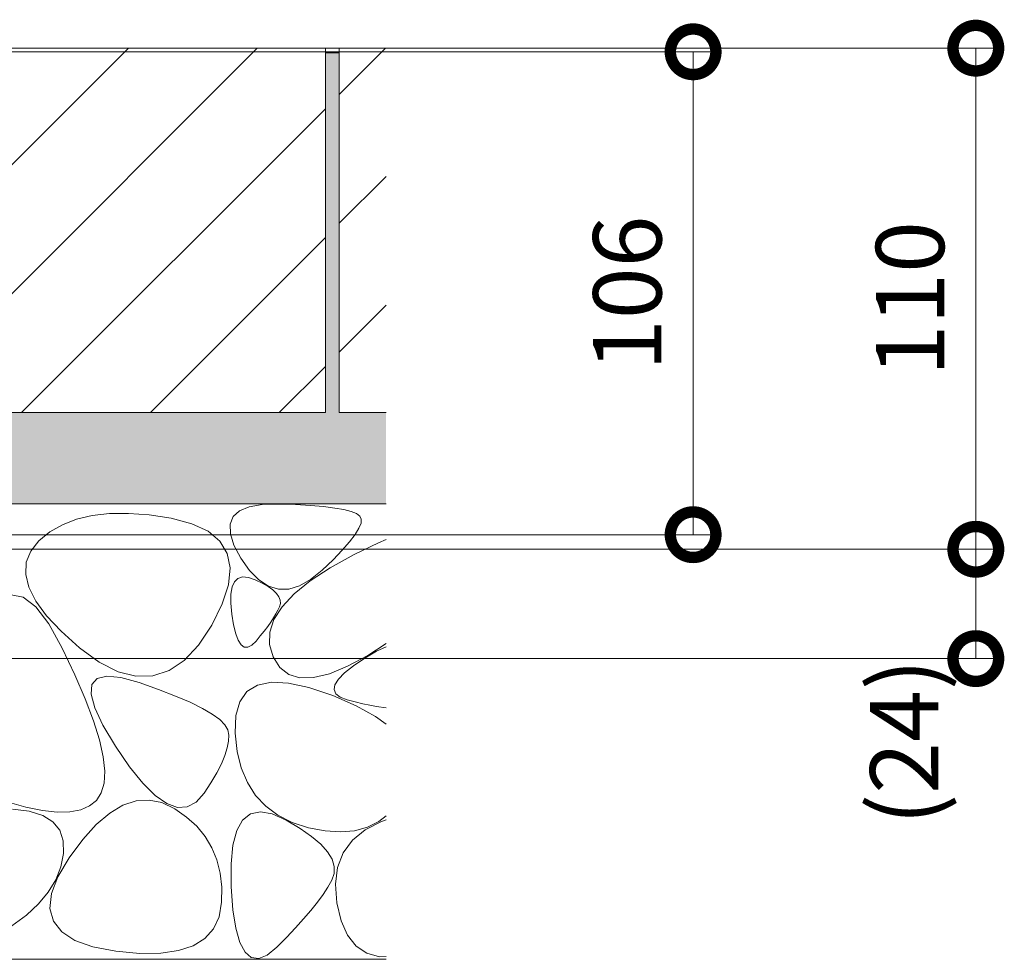
# Model space of a CAD drawing. Units: millimetres. Extents: x -1680 to 1352, y -1002 to 1235.
# Drawn here: x 1136 to 1352, y -591 to -385 of the extents above; entities that cross this region are included whole.
import ezdxf

# ---------------------------------------------------------------- set-up
doc = ezdxf.new("R2010")
doc.units = ezdxf.units.MM
for name, color, linetype, lineweight in [('モルタル', 7, 'Continuous', 9), ('寸法', 7, 'Continuous', 9), ('寸法 @ 5', 7, 'Continuous', 9), ('舗装材', 2, 'Continuous', 9), ('躯体', 2, 'Continuous', 9)]:
    doc.layers.add(name, color=color, linetype=linetype, lineweight=lineweight)
doc.styles.add('(K)MSゴシック', font='MS Gothic.ttf')
doc.dimstyles.new('KAD-1', dxfattribs={"dimtxt": 3, "dimasz": 4, "dimexe": 1, "dimexo": 2, "dimgap": 1, "dimtad": 1, "dimdec": 1, "dimdsep": 46, "dimtxsty": '(K)MSゴシック', "dimblk": 'DOTSMALL', "dimcen": 0, "dimclrd": 7, "dimclre": 256, "dimclrt": 2, "dimadec": 0, "dimazin": 0, "dimtfac": 1, "dimtdec": 1, "dimtmove": 0, "dimatfit": 3, "dimldrblk": 'DOTSMALL', "dimfxl": 1, "dimlwd": -1, "dimlwe": -1, "dimarcsym": 0})

# ---------------------------------------------------------------- blocks, each defined once
blk = doc.blocks.new('_DotSmall')
at = {"color": 0, "linetype": 'ByBlock', "const_width": 0.5}
blk.add_lwpolyline([(-0.0625, 0, 1), (0.0625, 0, 1)], format="xyb", close=True, dxfattribs=at)
blk = doc.blocks.new('*D76')
at = {"layer": 'Defpoints', "color": 0, "linetype": 'Continuous', "lineweight": 9, "transparency": 16777216}
for p in [(977.32, -390.83), (986.32, -500.83), (1346.05, -500.83)]:
    blk.add_point(p, dxfattribs=at)
at = {"layer": '寸法', "transparency": 16777216}
for p, q in [((987.32, -390.83), (1351.05, -390.83)), ((996.32, -500.83), (1351.05, -500.83))]:
    blk.add_line(p, q, dxfattribs=at)
at = {"layer": '寸法', "color": 7, "transparency": 16777216}
blk.add_line((1346.05, -390.83), (1346.05, -500.83), dxfattribs=at)
at = {"layer": '寸法', "color": 7, "linetype": 'Continuous', "transparency": 16777216, "xscale": 20, "yscale": 20, "zscale": 20}
for p, rotation in [((1346.05, -390.83), 90), ((1346.05, -500.83), 270)]:
    blk.add_blockref('_DotSmall', p, dxfattribs=dict(at, rotation=rotation))
at = {"layer": '寸法', "color": 2, "linetype": 'Continuous', "lineweight": 9, "transparency": 16777216, "insert": (1333.55, -445.83), "char_height": 15, "attachment_point": 5, "rotation": 90, "style": '(K)MSゴシック', "bg_fill": 3, "box_fill_scale": 1.1, "bg_fill_color": 9, "bg_fill_true_color": 13158600, "bg_fill_transparency": 0}
blk.add_mtext('110', dxfattribs=at)
blk = doc.blocks.new('*D77')
at = {"layer": 'Defpoints', "color": 0, "linetype": 'Continuous', "lineweight": 9, "transparency": 16777216}
for p in [(977.32, -391.63), (1284, -391.63), (986.32, -497.63)]:
    blk.add_point(p, dxfattribs=at)
at = {"layer": '寸法', "transparency": 16777216}
for p, q in [((987.32, -391.63), (1289, -391.63)), ((996.32, -497.63), (1289, -497.63))]:
    blk.add_line(p, q, dxfattribs=at)
at = {"layer": '寸法', "color": 7, "transparency": 16777216}
blk.add_line((1284, -497.63), (1284, -391.63), dxfattribs=at)
at = {"layer": '寸法', "color": 7, "linetype": 'Continuous', "transparency": 16777216, "xscale": 20, "yscale": 20, "zscale": 20}
for p, rotation in [((1284, -391.63), 90), ((1284, -497.63), 270)]:
    blk.add_blockref('_DotSmall', p, dxfattribs=dict(at, rotation=rotation))
at = {"layer": '寸法', "color": 2, "linetype": 'Continuous', "lineweight": 9, "transparency": 16777216, "insert": (1271.5, -444.63), "char_height": 15, "attachment_point": 5, "rotation": 90, "style": '(K)MSゴシック', "bg_fill": 3, "box_fill_scale": 1.1, "bg_fill_color": 9, "bg_fill_true_color": 13158600, "bg_fill_transparency": 0}
blk.add_mtext('106', dxfattribs=at)
blk = doc.blocks.new('*D78')
at = {"layer": 'Defpoints', "color": 0, "linetype": 'Continuous', "lineweight": 9, "transparency": 16777216}
for p in [(986.32, -500.83), (1006.32, -524.83), (1346.05, -524.83)]:
    blk.add_point(p, dxfattribs=at)
at = {"layer": '寸法', "transparency": 16777216}
for p, q in [((996.32, -500.83), (1351.05, -500.83)), ((1016.32, -524.83), (1351.05, -524.83))]:
    blk.add_line(p, q, dxfattribs=at)
at = {"layer": '寸法', "color": 7, "transparency": 16777216}
blk.add_line((1346.05, -500.83), (1346.05, -524.83), dxfattribs=at)
at = {"layer": '寸法', "color": 7, "linetype": 'Continuous', "transparency": 16777216, "xscale": 20, "yscale": 20, "zscale": 20, "rotation": 90}
blk.add_blockref('_DotSmall', (1346.05, -500.83), dxfattribs=at)
at = {"layer": '寸法', "color": 2, "linetype": 'Continuous', "lineweight": 9, "transparency": 16777216, "insert": (1332.29, -543.12), "char_height": 15, "attachment_point": 5, "rotation": 90, "style": '(K)MSゴシック', "bg_fill": 3, "box_fill_scale": 1.1, "bg_fill_color": 9, "bg_fill_true_color": 13158600, "bg_fill_transparency": 0}
blk.add_mtext('(24)', dxfattribs=at)
at = {"layer": '寸法', "color": 7, "linetype": 'Continuous', "transparency": 16777216, "xscale": 20, "yscale": 20, "zscale": 20, "rotation": 270}
blk.add_blockref('_DotSmall', (1346.05, -524.83), dxfattribs=at)

msp = doc.modelspace()

# ---------------------------------------------------------------- hatches: boundary and pattern name
at = {"layer": 'モルタル', "linetype": 'Continuous', "lineweight": 9}
h = msp.add_hatch(dxfattribs=at)
h.set_pattern_fill('AR-CONC', scale=0.07)
h.set_pattern_definition([(50, (1071.962, -475.317), (12.7529, -1.11574), [1.3335, -14.6685]), (355, (1071.962, -475.317), (-2.467, 13.374), [1.0668, -11.7348]), (100.4514, (1073.025, -475.41), (10.2859, 12.2582), [1.1333, -12.4663]), (46.184, (1071.962, -471.761), (18.9755, -2.943), [2.0002, -22.0027]), (96.636, (1073.543, -472.006), (16.6183, 17.3198), [1.7, -18.6995]), (351.184, (1071.962, -471.76), (16.6183, 17.3198), [1.6002, -17.6022]), (21, (1073.74, -472.65), (10.613, -7.15856), [1.3335, -14.6685]), (326, (1073.74, -472.65), (4.3261, 12.8932), [1.0668, -11.7348]), (71.4514, (1074.624, -473.246), (14.93915, 5.7346), [1.1333, -12.4663]), (37.5, (1071.962, -475.317), (0.2162, 5.91885), [0, -11.59256, 0, -11.9126, 0, -11.77925]), (7.5, (1071.962, -475.317), (4.67738, 7.01264), [0, -6.79196, 0, -11.32586, 0, -4.48945]), (327.5, (1067.997, -475.317), (9.49134, -0.40101), [0, -4.445, 0, -13.8684, 0, -18.4023]), (317.5, (1066.219, -475.317), (10.36904, 1.77985), [0, -5.7785, 0, -9.21004, 0, -13.0683])])
h.paths.add_polyline_path([(1216.6, -470.83), (1206.32, -470.83), (1206.32, -391.83), (1203.32, -391.83), (1203.32, -470.83), (1093.32, -470.83), (1093.32, -391.83), (1090.32, -391.83), (1090.32, -470.83), (980.32, -470.83), (980.32, -391.83), (977.32, -391.83), (977.32, -485.83), (986.32, -485.83), (986.32, -510.83, 0.4151), (991.34, -515.83), (999.38, -515.83), (999.38, -506.84, -0.444493), (1003.88, -506.84), (1003.88, -515.83), (1006.32, -515.83), (1006.32, -524.83), (991.35, -524.83, -0.414825), (977.32, -510.83), (977.32, -493.63, -0.414214), (970.12, -500.83), (927.32, -500.83), (927.32, -558.8), (1054.46, -558.8, 0.231711), (1011.4, -490.83), (1216.6, -490.83)])
h.paths.add_polyline_path([(994.88, -506.84, -0.444487), (999.38, -506.84, -0.444487)], flags=16)

# ---------------------------------------------------------------- linework, layer by layer
at = {"layer": '舗装材', "color": 2, "linetype": 'Continuous', "lineweight": 9}
for p, q in [((1203.32, -390.83), (1093.32, -390.83)), ((1093.32, -457.55), (1160.04, -390.83)), ((1108.32, -470.83), (1188.32, -390.83)), ((1203.32, -390.83), (1203.32, -470.83)), ((1206.32, -390.83), (1206.32, -470.83)), ((1216.6, -390.83), (1206.32, -390.83)), ((1206.32, -400.98), (1216.47, -390.83)), ((1136.6, -470.83), (1203.32, -404.12)), ((1206.32, -429.26), (1216.6, -418.98)), ((1164.89, -470.83), (1203.32, -432.4)), ((1206.32, -457.55), (1216.6, -447.27)), ((1193.17, -470.83), (1203.32, -460.69)), ((1203.32, -470.83), (1093.32, -470.83)), ((1216.6, -470.83), (1206.32, -470.83))]:
    msp.add_line(p, q, dxfattribs=at)
at = {"layer": '躯体', "color": 2, "linetype": 'Continuous', "lineweight": 9}
for p, q in [((1216.6, -490.83), (1011.4, -490.83)), ((1183.03, -493.65), (1184.43, -492.36)), ((1184.43, -492.36), (1186.55, -491.48)), ((1186.55, -491.48), (1189.4, -490.99)), ((1189.4, -490.99), (1192.99, -490.9)), ((1192.99, -490.9), (1196.72, -491.03)), ((1196.72, -491.03), (1200.02, -491.22)), ((1200.02, -491.22), (1202.89, -491.47)), ((1202.89, -491.47), (1205.34, -491.77)), ((1205.34, -491.77), (1207.36, -492.13)), ((1207.36, -492.13), (1208.95, -492.54)), ((1208.95, -492.54), (1210.11, -493.01)), ((1148.66, -494.23), (1145.56, -495.43)), ((1152.11, -493.42), (1148.66, -494.23)), ((1155.92, -493), (1152.11, -493.42)), ((1160.08, -492.96), (1155.92, -493)), ((1164.59, -493.3), (1160.08, -492.96)), ((1169.45, -494.03), (1164.59, -493.3)), ((1174, -495.21), (1169.45, -494.03)), ((1182.36, -495.33), (1183.03, -493.65)), ((1210.11, -493.01), (1210.84, -493.53)), ((1210.84, -493.53), (1211.17, -494.2)), ((1211.17, -494.2), (1211.1, -495.1)), ((1142.81, -497.01), (1140.41, -498.98)), ((1145.56, -495.43), (1142.81, -497.01)), ((1177.57, -496.89), (1174, -495.21)), ((1180.15, -499.07), (1177.57, -496.89)), ((1182.42, -497.42), (1182.36, -495.33)), ((1210.65, -496.23), (1209.81, -497.6)), ((1211.1, -495.1), (1210.65, -496.23)), ((1140.41, -498.98), (1138.61, -501.23)), ((1181.75, -501.75), (1180.15, -499.07)), ((1183.21, -499.9), (1182.42, -497.42)), ((1208.59, -499.2), (1206.98, -501.04)), ((1209.81, -497.6), (1208.59, -499.2)), ((1214.97, -499.39), (1216.6, -498.71)), ((1138.61, -501.23), (1137.64, -503.68)), ((1184.73, -502.78), (1183.21, -499.9)), ((1206.98, -501.04), (1204.97, -503.11)), ((1209.6, -502), (1214.97, -499.39)), ((1182.37, -504.93), (1181.75, -501.75)), ((1186.66, -505.51), (1184.73, -502.78)), ((1204.97, -503.11), (1202.59, -505.41)), ((1204.35, -504.9), (1209.6, -502)), ((1137.64, -503.68), (1137.5, -506.33)), ((1182.01, -508.62), (1182.37, -504.93)), ((1188.67, -507.56), (1186.66, -505.51)), ((1199.97, -507.78), (1204.35, -504.9)), ((1202.59, -505.41), (1200.05, -507.49)), ((1137.5, -506.33), (1138.19, -509.16)), ((1183.31, -507.94), (1184.08, -507.21)), ((1184.08, -507.21), (1185.1, -506.9)), ((1185.1, -506.9), (1186.37, -507.01)), ((1186.37, -507.01), (1187.9, -507.54)), ((1187.9, -507.54), (1189.42, -508.28)), ((1190.77, -508.92), (1188.67, -507.56)), ((1196.45, -510.63), (1199.97, -507.78)), ((1200.05, -507.49), (1197.6, -508.87)), ((1138.19, -509.16), (1139.72, -512.2)), ((1180.66, -512.81), (1182.01, -508.62)), ((1182.52, -510.67), (1182.79, -509.09)), ((1182.79, -509.09), (1183.31, -507.94)), ((1189.42, -508.28), (1190.7, -509.02)), ((1190.7, -509.02), (1191.73, -509.76)), ((1192.96, -509.59), (1190.77, -508.92)), ((1191.73, -509.76), (1192.52, -510.5)), ((1195.23, -509.58), (1192.96, -509.59)), ((1197.6, -508.87), (1195.23, -509.58)), ((1136.96, -511.35), (1134.32, -510.8)), ((1139.7, -513.49), (1136.96, -511.35)), ((1182.5, -512.66), (1182.52, -510.67)), ((1192.52, -510.5), (1193.07, -511.24)), ((1193.07, -511.24), (1193.37, -511.97)), ((1193.37, -511.97), (1193.42, -512.71)), ((1193.79, -513.45), (1196.45, -510.63)), ((1142.55, -517.21), (1139.7, -513.49)), ((1139.72, -512.2), (1142.08, -515.42)), ((1178.33, -517.5), (1180.66, -512.81)), ((1182.73, -515.07), (1182.5, -512.66)), ((1192, -516.24), (1193.79, -513.45)), ((1192.87, -514.21), (1192.43, -515.02)), ((1193.23, -513.45), (1192.87, -514.21)), ((1193.42, -512.71), (1193.23, -513.45)), ((1142.08, -515.42), (1145.27, -518.84)), ((1183.13, -517.45), (1182.73, -515.07)), ((1191.07, -519.01), (1192, -516.24)), ((1191.91, -515.88), (1191.31, -516.8)), ((1192.43, -515.02), (1191.91, -515.88)), ((1145.51, -522.53), (1142.55, -517.21)), ((1175.41, -521.91), (1178.33, -517.5)), ((1183.6, -519.37), (1183.13, -517.45)), ((1190.62, -517.76), (1189.85, -518.78)), ((1191.31, -516.8), (1190.62, -517.76)), ((1145.27, -518.84), (1149.29, -522.45)), ((1184.15, -520.81), (1183.6, -519.37)), ((1184.78, -521.78), (1184.15, -520.81)), ((1189, -519.85), (1188.07, -520.97)), ((1189.85, -518.78), (1189, -519.85)), ((1191, -521.75), (1191.07, -519.01)), ((1148.28, -528.37), (1145.51, -522.53)), ((1149.29, -522.45), (1153.63, -525.62)), ((1172.29, -525.23), (1175.41, -521.91)), ((1185.49, -522.29), (1184.78, -521.78)), ((1186.27, -522.32), (1185.49, -522.29)), ((1187.13, -521.88), (1186.27, -522.32)), ((1188.07, -520.97), (1187.13, -521.88)), ((1191.79, -524.46), (1191, -521.75)), ((1216.6, -521.53), (1212.59, -524.11)), ((1214.53, -523.17), (1216.6, -522.22)), ((1193.26, -526.77), (1191.79, -524.46)), ((1212.59, -524.11), (1208.12, -526.52)), ((1209.42, -526.41), (1211.92, -524.71)), ((1211.92, -524.71), (1214.53, -523.17)), ((1153.63, -525.62), (1157.77, -527.7)), ((1168.96, -527.47), (1172.29, -525.23)), ((1195.24, -528.29), (1193.26, -526.77)), ((1208.12, -526.52), (1204.15, -528.14)), ((1207.5, -527.96), (1209.42, -526.41)), ((1150.56, -533.68), (1148.28, -528.37)), ((1152.05, -530.49), (1153.18, -529.16)), ((1153.18, -529.16), (1155.28, -528.65)), ((1155.28, -528.65), (1158.35, -528.96)), ((1157.77, -527.7), (1161.7, -528.71)), ((1158.35, -528.96), (1162.39, -530.08)), ((1161.7, -528.71), (1165.43, -528.63)), ((1165.43, -528.63), (1168.96, -527.47)), ((1197.71, -529.03), (1195.24, -528.29)), ((1200.68, -528.98), (1197.71, -529.03)), ((1204.15, -528.14), (1200.68, -528.98)), ((1205.39, -530.57), (1206.16, -529.35)), ((1206.16, -529.35), (1207.5, -527.96)), ((1151.88, -532.65), (1152.05, -530.49)), ((1162.39, -530.08), (1166.64, -531.59)), ((1166.64, -531.59), (1170.38, -533.04)), ((1186.07, -532.07), (1188.38, -530.64)), ((1188.38, -530.64), (1191.42, -530.02)), ((1191.42, -530.02), (1195.18, -530.2)), ((1195.18, -530.2), (1199.68, -531.18)), ((1199.68, -531.18), (1204.89, -532.96)), ((1205.19, -531.64), (1205.39, -530.57)), ((1205.57, -532.54), (1205.19, -531.64)), ((1152.36, -538.45), (1150.56, -533.68)), ((1152.68, -535.62), (1151.88, -532.65)), ((1170.38, -533.04), (1173.59, -534.42)), ((1184.48, -534.3), (1186.07, -532.07)), ((1204.89, -532.96), (1210.03, -535.2)), ((1206.52, -533.28), (1205.57, -532.54)), ((1208.05, -533.87), (1206.52, -533.28)), ((1154.45, -539.41), (1152.68, -535.62)), ((1173.59, -534.42), (1176.28, -535.75)), ((1176.28, -535.75), (1178.46, -537.02)), ((1183.62, -537.33), (1184.48, -534.3)), ((1209.81, -534.33), (1208.05, -533.87)), ((1211.47, -534.73), (1209.81, -534.33)), ((1210.03, -535.2), (1214.27, -537.54)), ((1213.03, -535.07), (1211.47, -534.73)), ((1214.49, -535.34), (1213.03, -535.07)), ((1216.6, -535.65), (1214.49, -535.34)), ((1178.46, -537.02), (1180.11, -538.23)), ((1183.48, -541.17), (1183.62, -537.33)), ((1214.27, -537.54), (1216.6, -539.24)), ((1153.68, -542.69), (1152.36, -538.45)), ((1157.18, -544.02), (1154.45, -539.41)), ((1180.11, -538.23), (1181.23, -539.37)), ((1181.23, -539.37), (1181.84, -540.46)), ((1181.84, -540.46), (1182.07, -541.6)), ((1182.07, -541.6), (1182.04, -542.92)), ((1183.93, -545.2), (1183.48, -541.17)), ((1154.51, -546.39), (1153.68, -542.69)), ((1160.3, -548.58), (1157.18, -544.02)), ((1181.76, -544.4), (1181.24, -546.06)), ((1182.04, -542.92), (1181.76, -544.4)), ((1154.86, -549.56), (1154.51, -546.39)), ((1181.24, -546.06), (1180.46, -547.89)), ((1184.83, -548.82), (1183.93, -545.2)), ((1163.22, -552.2), (1160.3, -548.58)), ((1180.46, -547.89), (1179.44, -549.89)), ((1186.17, -552.03), (1184.83, -548.82)), ((1154.72, -552.2), (1154.86, -549.56)), ((1179.44, -549.89), (1178.16, -552.06)), ((1154.1, -554.3), (1154.72, -552.2)), ((1165.95, -554.9), (1163.22, -552.2)), ((1178.16, -552.06), (1176.64, -554.4)), ((1187.96, -554.84), (1186.17, -552.03)), ((1153.02, -555.94), (1154.1, -554.3)), ((1168.48, -556.66), (1165.95, -554.9)), ((1176.64, -554.4), (1174.89, -556.36)), ((1190.19, -557.23), (1187.96, -554.84)), ((1133.46, -556.27), (1137.54, -557.42)), ((1137.54, -557.42), (1141.19, -558.17)), ((1149.58, -558.02), (1151.51, -557.18)), ((1151.51, -557.18), (1153.02, -555.94)), ((1155.94, -558.76), (1158.86, -557.03)), ((1158.86, -557.03), (1161.74, -556.07)), ((1161.74, -556.07), (1164.6, -555.87)), ((1164.6, -555.87), (1167.42, -556.44)), ((1167.42, -556.44), (1170.22, -557.78)), ((1170.81, -557.49), (1168.48, -556.66)), ((1172.95, -557.39), (1170.81, -557.49)), ((1174.89, -556.36), (1172.95, -557.39)), ((1192.87, -559.21), (1190.19, -557.23)), ((1134.61, -557.84), (1138.29, -558.31)), ((1138.29, -558.31), (1141.24, -559.24)), ((1141.19, -558.17), (1144.42, -558.52)), ((1141.24, -559.24), (1143.47, -560.63)), ((1144.42, -558.52), (1147.21, -558.47)), ((1147.21, -558.47), (1149.58, -558.02)), ((1153, -561.25), (1155.94, -558.76)), ((1170.22, -557.78), (1172.82, -559.6)), ((1172.82, -559.6), (1175.04, -561.63)), ((1185.1, -560.27), (1186.84, -558.9)), ((1186.84, -558.9), (1189.01, -558.44)), ((1189.01, -558.44), (1191.63, -558.9)), ((1191.63, -558.9), (1194.69, -560.27)), ((1195.99, -560.79), (1192.87, -559.21)), ((1216.6, -559.32), (1215.04, -560.55)), ((1143.47, -560.63), (1144.97, -562.49)), ((1150.03, -564.51), (1153, -561.25)), ((1175.04, -561.63), (1176.88, -563.88)), ((1183.82, -562.57), (1185.1, -560.27)), ((1194.69, -560.27), (1197.72, -562.09)), ((1199.56, -561.95), (1195.99, -560.79)), ((1212.5, -561.82), (1209.68, -562.6)), ((1212.03, -562.4), (1215.6, -560.57)), ((1215.04, -560.55), (1212.5, -561.82)), ((1215.6, -560.57), (1216.6, -560.25)), ((1144.97, -562.49), (1145.74, -564.8)), ((1176.88, -563.88), (1178.36, -566.34)), ((1182.97, -565.78), (1183.82, -562.57)), ((1197.72, -562.09), (1200.24, -563.85)), ((1203.22, -562.66), (1199.56, -561.95)), ((1200.24, -563.85), (1202.26, -565.57)), ((1206.59, -562.88), (1203.22, -562.66)), ((1209.68, -562.6), (1206.59, -562.88)), ((1209.24, -564.69), (1212.03, -562.4)), ((1145.74, -564.8), (1145.78, -567.58)), ((1147.04, -568.53), (1150.03, -564.51)), ((1182.57, -569.91), (1182.97, -565.78)), ((1202.26, -565.57), (1203.76, -567.25)), ((1207.22, -567.45), (1209.24, -564.69)), ((1145.78, -567.58), (1145.2, -570.53)), ((1178.36, -566.34), (1179.45, -569.02)), ((1203.76, -567.25), (1204.76, -568.88)), ((1205.97, -570.66), (1207.22, -567.45)), ((1145.2, -570.53), (1144.09, -573.36)), ((1144.56, -572.7), (1147.04, -568.53)), ((1179.45, -569.02), (1180.17, -571.91)), ((1182.62, -574.95), (1182.57, -569.91)), ((1204.76, -568.88), (1205.24, -570.46)), ((1205.24, -570.46), (1205.22, -572)), ((1143.16, -576.42), (1144.56, -572.7)), ((1180.17, -571.91), (1180.52, -575.01)), ((1205.22, -572), (1204.69, -573.49)), ((1205.5, -574.33), (1205.97, -570.66)), ((1144.09, -573.36), (1142.47, -576.07)), ((1204.69, -573.49), (1203.81, -575.01)), ((1205.8, -578.45), (1205.5, -574.33)), ((1142.47, -576.07), (1140.32, -578.65)), ((1142.83, -579.68), (1143.16, -576.42)), ((1180.52, -575.01), (1180.49, -578.32)), ((1183, -579.97), (1182.62, -574.95)), ((1202.76, -576.61), (1201.52, -578.31)), ((1203.81, -575.01), (1202.76, -576.61)), ((1140.32, -578.65), (1137.65, -581.11)), ((1180.49, -578.32), (1179.94, -581.48)), ((1201.52, -578.31), (1200.1, -580.1)), ((1206.73, -582.41), (1205.8, -578.45)), ((1137.65, -581.11), (1134.47, -583.45)), ((1143.58, -582.47), (1142.83, -579.68)), ((1183.64, -584.03), (1183, -579.97)), ((1200.1, -580.1), (1198.5, -581.98)), ((1145.4, -584.81), (1143.58, -582.47)), ((1179.94, -581.48), (1178.72, -584.12)), ((1198.5, -581.98), (1196.72, -583.95)), ((1208.13, -585.57), (1206.73, -582.41)), ((1148.3, -586.69), (1145.4, -584.81)), ((1178.72, -584.12), (1176.83, -586.24)), ((1184.52, -587.13), (1183.64, -584.03)), ((1196.72, -583.95), (1194.76, -586.02)), ((1210.01, -587.94), (1208.13, -585.57)), ((1152.27, -588.11), (1148.3, -586.69)), ((1176.83, -586.24), (1174.26, -587.85)), ((1185.65, -589.26), (1184.52, -587.13)), ((1194.76, -586.02), (1192.61, -588.17)), ((1157.31, -589.07), (1152.27, -588.11)), ((1162.55, -589.55), (1157.31, -589.07)), ((1167.13, -589.5), (1162.55, -589.55)), ((1171.03, -588.93), (1167.13, -589.5)), ((1174.26, -587.85), (1171.03, -588.93)), ((1187.02, -590.43), (1185.65, -589.26)), ((1190.5, -589.89), (1188.64, -590.64)), ((1192.61, -588.17), (1190.5, -589.89)), ((1212.36, -589.5), (1210.01, -587.94)), ((1215.19, -590.26), (1212.36, -589.5)), ((1082.32, -590.83), (1216.6, -590.83)), ((1188.64, -590.64), (1187.02, -590.43)), ((1216.6, -590.25), (1215.19, -590.26))]:
    msp.add_line(p, q, dxfattribs=at)

# ---------------------------------------------------------------- next in the draw order: dimensions: what is measured, and where the dimension line sits
at = {"layer": '寸法 @ 5', "color": 7, "linetype": 'Continuous', "lineweight": 9}
dim = msp.add_linear_dim(base=(1346.05, -500.83), p1=(977.32, -390.83), p2=(986.32, -500.83), angle=90, dimstyle='KAD-1', override={"dimscale": 5, "dimtix": 0, "dimtofl": 1, "dimtmove": 0, "dimatfit": 3}, dxfattribs=at)
dim.commit()
dim.dimension.update_dxf_attribs({"geometry": '*D76', "text_midpoint": (1333.55, -445.83)})

# ---------------------------------------------------------------- next in the draw order: dimensions: what is measured, and where the dimension line sits
dim = msp.add_linear_dim(base=(1284, -391.63), p1=(986.32, -497.63), p2=(977.32, -391.63), angle=90, dimstyle='KAD-1', override={"dimscale": 5, "dimtix": 0, "dimtofl": 1, "dimtmove": 0, "dimatfit": 3}, dxfattribs=at)
dim.commit()
dim.dimension.update_dxf_attribs({"geometry": '*D77', "text_midpoint": (1271.5, -444.63)})

# ---------------------------------------------------------------- next in the draw order: linework, layer by layer
at = {"layer": 'モルタル', "color": 7, "linetype": 'Continuous', "lineweight": 9}
msp.add_line((1203.32, -391.83), (1206.32, -391.83), dxfattribs=at)

# ---------------------------------------------------------------- next in the draw order: dimensions: what is measured, and where the dimension line sits
at = {"layer": '寸法 @ 5', "color": 7, "linetype": 'Continuous', "lineweight": 9}
dim = msp.add_linear_dim(base=(1346.05, -524.83), p1=(986.32, -500.83), p2=(1006.32, -524.83), angle=90, text='(<>)', dimstyle='KAD-1', override={"dimscale": 5, "dimtix": 0, "dimtofl": 1, "dimtmove": 1, "dimatfit": 3}, dxfattribs=at)
dim.commit()
dim.dimension.update_dxf_attribs({"geometry": '*D78', "text_midpoint": (1346.05, -543.12), "dimtype": 128})

doc.saveas('drawing.dxf')
